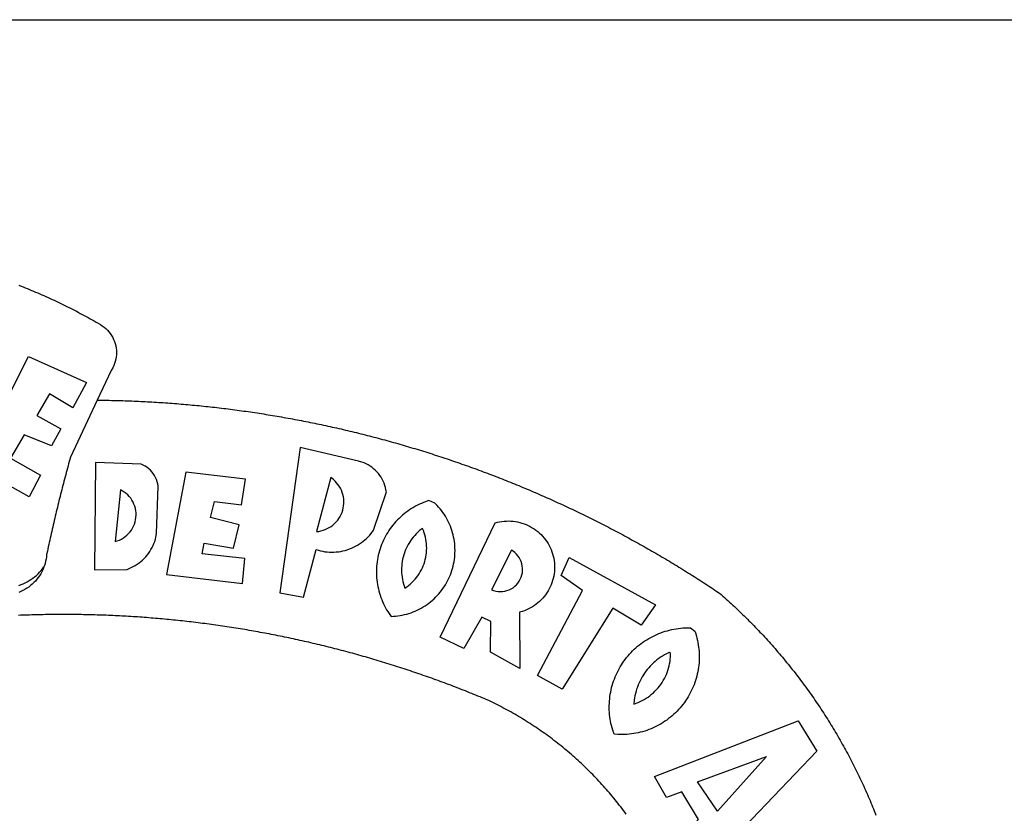
# Model space of a CAD drawing. Extents: x 181004 to 181489, y 1680518 to 1680907.
# Drawn here: x 181350 to 181357, y 1680582 to 1680587 of the extents above; entities that cross this region are included whole.
import ezdxf

# ---------------------------------------------------------------- set-up
doc = ezdxf.new("R2010")
doc.units = 0
doc.header["$LTSCALE"] = 10
doc.header["$MEASUREMENT"] = 0
for name, color, linetype in [('BRAZAO', 7, 'CONTINUOUS'), ('T-DIVIS-EXIS', 7, 'CONTINUOUS'), ('T-TEXTP', 7, 'CONTINUOUS')]:
    doc.layers.add(name, color=color, linetype=linetype)

# ---------------------------------------------------------------- blocks, each defined once
blk = doc.blocks.new('Logo_Prefeitura')
at = {"layer": 'BRAZAO'}
for points in [[(143.93, 975), (145.37, 974.44), (146.81, 973.87), (148.25, 973.3), (149.69, 972.72), (151.12, 972.13), (152.56, 971.54), (153.99, 970.94), (155.42, 970.34), (156.84, 969.73), (158.26, 969.12), (159.69, 968.5), (161.1, 967.88), (162.52, 967.25), (163.93, 966.61), (165.34, 965.97), (166.75, 965.32), (168.16, 964.67), (169.56, 964.01), (170.96, 963.35), (172.36, 962.68), (173.76, 962), (175.15, 961.32), (176.54, 960.64), (177.93, 959.95), (179.31, 959.25), (180.69, 958.55), (182.07, 957.84), (183.45, 957.13), (184.82, 956.41), (186.19, 955.69), (187.56, 954.96), (188.92, 954.23), (190.29, 953.49), (191.64, 952.74), (193, 951.99), (194.35, 951.24), (195.71, 950.48), (197.05, 949.71), (198.4, 948.94), (200.04, 947.99), (201.35, 947.15), (202.59, 946.23), (203.77, 945.22), (204.88, 944.14), (205.91, 942.98), (206.86, 941.75), (207.72, 940.46), (208.49, 939.12), (209.16, 937.72), (209.74, 936.29), (210.22, 934.81), (210.6, 933.31), (210.87, 931.79), (211.04, 930.24), (211.1, 928.7), (211.05, 927.15), (210.9, 925.61), (210.64, 924.08), (210.28, 922.57), (209.81, 921.09), (209.25, 919.65), (208.58, 918.25), (207.38, 916.19), (197.87, 895.89)], [(150.58, 925.97), (190.56, 907.95), (181.1, 890.55), (165.05, 900.14), (165.05, 900.14), (156.34, 885.29), (172.69, 875.99), (166.23, 864.29), (147.48, 872.08), (147.48, 872.08), (138.17, 855.88), (158.72, 844.19), (150.91, 829.33), (112.36, 850.76), (150.58, 925.97)], [(197.87, 895.89), (179.4, 856.46), (178.98, 854.97), (178.57, 853.48), (178.15, 851.98), (177.74, 850.49), (177.33, 848.99), (176.93, 847.5), (176.52, 846), (176.12, 844.51), (175.72, 843.01), (175.32, 841.51), (174.93, 840.01), (174.53, 838.52), (174.14, 837.02), (173.75, 835.52), (173.37, 834.01), (172.98, 832.51), (172.6, 831.01), (172.22, 829.51), (171.84, 828), (171.47, 826.5), (171.1, 825), (170.73, 823.49), (170.36, 821.99), (169.99, 820.48), (169.63, 818.97), (169.27, 817.47), (168.91, 815.96), (168.55, 814.45), (168.2, 812.94), (167.85, 811.43), (167.5, 809.92), (167.15, 808.41), (166.8, 806.9), (166.46, 805.39), (166.12, 803.88), (165.78, 802.37), (165.45, 800.85), (165.11, 799.34), (164.78, 797.83), (164.45, 796.31), (164.13, 794.8), (163.8, 793.28), (163.48, 791.76), (162.98, 789.4), (162.84, 787.85), (162.61, 786.32), (162.31, 784.8), (161.93, 783.3), (161.47, 781.82), (161.13, 780.89)], [(197.87, 895.89), (198.39, 895.89), (199.94, 895.87), (201.49, 895.85), (203.04, 895.83), (204.59, 895.8), (206.14, 895.77), (207.69, 895.74), (209.24, 895.7), (210.78, 895.66), (212.33, 895.62), (213.88, 895.58), (215.43, 895.53), (216.98, 895.48), (218.53, 895.43), (220.08, 895.37), (221.63, 895.31), (223.18, 895.24), (224.72, 895.18), (226.27, 895.11), (227.82, 895.04), (229.37, 894.96), (230.92, 894.88), (232.46, 894.8), (234.01, 894.72), (235.56, 894.63), (237.11, 894.54), (238.65, 894.44), (240.2, 894.35), (241.75, 894.25), (243.29, 894.14), (244.84, 894.04), (246.38, 893.93), (247.93, 893.81), (249.47, 893.7), (251.02, 893.58), (252.57, 893.46), (254.11, 893.33), (255.65, 893.21), (257.2, 893.07), (258.74, 892.94), (260.29, 892.8), (261.83, 892.66), (263.37, 892.52), (264.92, 892.37), (266.46, 892.23), (268, 892.07), (269.54, 891.92), (271.09, 891.76), (272.63, 891.6), (274.17, 891.43), (275.71, 891.27), (277.25, 891.09), (278.79, 890.92), (280.33, 890.74), (281.87, 890.56), (283.41, 890.38), (284.95, 890.2), (286.48, 890.01), (288.02, 889.82), (289.56, 889.62), (291.1, 889.42), (292.63, 889.22), (294.17, 889.02), (295.7, 888.81), (297.24, 888.6), (298.78, 888.39), (300.31, 888.17), (301.84, 887.95), (303.38, 887.73), (304.91, 887.5), (306.44, 887.27), (307.98, 887.04), (309.51, 886.81), (311.04, 886.57), (312.57, 886.33), (314.1, 886.08), (315.63, 885.84), (317.16, 885.59), (318.69, 885.34), (320.22, 885.08), (321.75, 884.82), (323.27, 884.56), (324.8, 884.29), (326.33, 884.02), (327.85, 883.75), (329.38, 883.48), (330.9, 883.2), (332.43, 882.92), (333.95, 882.64), (335.47, 882.35), (337, 882.06), (338.52, 881.77), (340.04, 881.48), (341.56, 881.18), (343.08, 880.88), (344.6, 880.57), (346.12, 880.26), (347.64, 879.95), (349.16, 879.64), (350.67, 879.32), (352.19, 879), (353.71, 878.68), (355.22, 878.36), (356.73, 878.03), (358.25, 877.7), (359.76, 877.36), (361.27, 877.03), (362.79, 876.69), (364.3, 876.34), (365.81, 876), (367.32, 875.65), (368.83, 875.29), (370.34, 874.94), (371.84, 874.58), (373.35, 874.22), (374.86, 873.85), (376.36, 873.49), (377.87, 873.12), (379.37, 872.74), (380.88, 872.37), (382.38, 871.99), (383.88, 871.6), (385.38, 871.22), (386.88, 870.83), (388.38, 870.44), (389.88, 870.05), (391.38, 869.65), (392.87, 869.25), (394.37, 868.85), (395.87, 868.44), (397.36, 868.03), (398.86, 867.62), (400.35, 867.2), (401.84, 866.79), (403.33, 866.36), (404.82, 865.94), (406.31, 865.51), (407.8, 865.08), (409.29, 864.65), (410.78, 864.21), (412.26, 863.78), (413.75, 863.33), (415.23, 862.89), (416.72, 862.44), (418.2, 861.99), (419.68, 861.54), (421.16, 861.08), (422.64, 860.62), (424.12, 860.16), (425.6, 859.7), (427.08, 859.23), (428.56, 858.76), (430.03, 858.28), (431.51, 857.81), (432.98, 857.33), (434.45, 856.84), (435.92, 856.36), (437.39, 855.87), (438.86, 855.38), (440.33, 854.88), (441.8, 854.39), (443.27, 853.89), (444.73, 853.38), (446.2, 852.88), (447.66, 852.37), (449.13, 851.86), (450.59, 851.34), (452.05, 850.82), (453.51, 850.3), (454.97, 849.78), (456.42, 849.25), (457.88, 848.72), (459.34, 848.19), (460.79, 847.66), (462.24, 847.12), (463.7, 846.58), (465.15, 846.03), (466.6, 845.49), (468.05, 844.94), (469.5, 844.39), (470.94, 843.83), (472.39, 843.27), (473.83, 842.71), (475.28, 842.15), (476.72, 841.58), (478.16, 841.01), (479.6, 840.44), (481.04, 839.86), (482.48, 839.29), (483.91, 838.7), (485.35, 838.12), (486.78, 837.53), (488.22, 836.94), (489.65, 836.35), (491.08, 835.76), (492.51, 835.16), (493.94, 834.56), (495.37, 833.96), (496.79, 833.35), (498.22, 832.74), (499.64, 832.13), (501.06, 831.51), (502.49, 830.89), (503.91, 830.27), (505.32, 829.65), (506.74, 829.02), (508.16, 828.39), (509.57, 827.76), (510.99, 827.13), (512.4, 826.49), (513.81, 825.85), (515.22, 825.21), (516.63, 824.56), (518.04, 823.91), (519.44, 823.26), (520.85, 822.61), (522.25, 821.95), (523.65, 821.29), (525.06, 820.63), (526.46, 819.96), (527.85, 819.29), (529.25, 818.62), (530.65, 817.95), (532.04, 817.27), (533.43, 816.59), (534.82, 815.91), (536.22, 815.23), (537.6, 814.54), (538.99, 813.85), (540.38, 813.16), (541.76, 812.46), (543.15, 811.76), (544.53, 811.06), (545.91, 810.35), (547.29, 809.65), (548.67, 808.94), (550.04, 808.23), (551.42, 807.51), (552.79, 806.79), (554.16, 806.07), (555.53, 805.35), (556.9, 804.62), (558.27, 803.9), (559.64, 803.17), (561, 802.43), (562.37, 801.69), (563.73, 800.96), (565.09, 800.21), (566.45, 799.47), (567.8, 798.72), (569.16, 797.97), (570.52, 797.22), (571.87, 796.46), (573.22, 795.7), (574.57, 794.94), (575.92, 794.18), (577.27, 793.41), (578.61, 792.64), (579.96, 791.87), (581.3, 791.1), (582.64, 790.32), (583.98, 789.54), (585.32, 788.76), (586.65, 787.97), (587.99, 787.19), (589.32, 786.4), (590.65, 785.6), (591.98, 784.81), (593.31, 784.01), (594.64, 783.21), (595.96, 782.4), (597.29, 781.6), (598.61, 780.79), (599.93, 779.98), (601.25, 779.17), (602.57, 778.35), (603.88, 777.53), (605.2, 776.71), (606.51, 775.88), (607.82, 775.06), (609.13, 774.23), (610.43, 773.39), (611.74, 772.56), (613.04, 771.72), (614.35, 770.88), (615.65, 770.04), (616.95, 769.19), (618.24, 768.35), (619.54, 767.5), (620.83, 766.64), (622.13, 765.79), (623.42, 764.93), (624.71, 764.07), (626.44, 762.9), (627.61, 761.88), (628.78, 760.86), (629.94, 759.83), (631.09, 758.8), (632.24, 757.76), (633.39, 756.72), (634.53, 755.67), (635.67, 754.62), (636.8, 753.57), (637.94, 752.51), (639.06, 751.44), (640.18, 750.37), (641.3, 749.3), (642.42, 748.22), (643.52, 747.14), (644.63, 746.05), (645.73, 744.96), (646.83, 743.87), (647.92, 742.77), (649.01, 741.66), (650.09, 740.55), (651.17, 739.44), (652.24, 738.32), (653.31, 737.2), (654.38, 736.08), (655.44, 734.95), (656.5, 733.82), (657.55, 732.68), (658.6, 731.54), (659.64, 730.39), (660.68, 729.24), (661.71, 728.08), (662.74, 726.93), (663.77, 725.76), (664.79, 724.6), (665.81, 723.43), (666.82, 722.25), (667.82, 721.07), (668.83, 719.89), (669.82, 718.71), (670.81, 717.51), (671.8, 716.32), (672.78, 715.12), (673.76, 713.92), (674.74, 712.71), (675.71, 711.5), (676.67, 710.29), (677.63, 709.07), (678.58, 707.85), (679.53, 706.63), (680.48, 705.4), (681.42, 704.17), (682.35, 702.93), (683.28, 701.69), (684.21, 700.45), (685.13, 699.2), (686.04, 697.95), (686.95, 696.69), (687.86, 695.44), (688.76, 694.18), (689.65, 692.91), (690.54, 691.64), (691.43, 690.37), (692.31, 689.09), (693.18, 687.81), (694.05, 686.53), (694.92, 685.25), (695.78, 683.96), (696.63, 682.66), (697.48, 681.37), (698.33, 680.07), (699.17, 678.77), (700, 677.46), (700.83, 676.15), (701.66, 674.84), (702.47, 673.52), (703.29, 672.2), (704.1, 670.88), (704.9, 669.55), (705.7, 668.23), (706.49, 666.89), (707.28, 665.56), (708.06, 664.22), (708.83, 662.88), (709.61, 661.54), (710.37, 660.19), (711.13, 658.84), (711.89, 657.49), (712.64, 656.13), (713.38, 654.77), (714.12, 653.41), (714.86, 652.04), (715.58, 650.67), (716.31, 649.3), (717.03, 647.93), (717.74, 646.55), (718.44, 645.17), (719.15, 643.79), (719.84, 642.41), (720.53, 641.02), (721.22, 639.63), (721.9, 638.24), (722.57, 636.84), (723.24, 635.44), (723.9, 634.04), (724.56, 632.64), (725.21, 631.23), (725.86, 629.82), (726.5, 628.41), (727.13, 627), (727.76, 625.58), (728.38, 624.16), (729, 622.74), (729.61, 621.32), (730.22, 619.89), (730.82, 618.46), (731.42, 617.03), (732.01, 615.6), (732.59, 614.16), (733.17, 612.73), (733.74, 611.29), (734.31, 609.84)], [(337.58, 863.17), (323.62, 763.12), (339.97, 759.98), (348.69, 792.83), (348.69, 792.83), (350.18, 792.38), (351.69, 792), (353.21, 791.68), (354.75, 791.44), (356.29, 791.26), (357.84, 791.15), (359.4, 791.12), (360.95, 791.15), (362.51, 791.25), (364.05, 791.42), (365.59, 791.66), (367.11, 791.96), (368.62, 792.34), (370.12, 792.78), (371.59, 793.29), (373.03, 793.86), (374.45, 794.5), (375.84, 795.2), (377.2, 795.96), (378.52, 796.78), (379.8, 797.66), (381.04, 798.6), (382.24, 799.59), (383.4, 800.63), (384.5, 801.73), (385.56, 802.87), (386.56, 804.05), (388.16, 806.2), (397.03, 832.6), (396.77, 834.14), (396.43, 835.65), (395.99, 837.15), (395.46, 838.61), (394.84, 840.04), (394.14, 841.42), (393.35, 842.76), (392.48, 844.05), (391.53, 845.29), (390.51, 846.46), (389.42, 847.57), (388.26, 848.61), (387.04, 849.58), (385.77, 850.47), (384.44, 851.28), (383.07, 852), (381.65, 852.65), (380.2, 853.2), (377.83, 853.89), (337.58, 863.17)], [(196.74, 853.01), (195.92, 778.96), (218.43, 779.27), (219.88, 779.82), (221.3, 780.44), (222.7, 781.14), (224.05, 781.91), (225.36, 782.74), (226.63, 783.64), (227.86, 784.6), (229.03, 785.62), (230.15, 786.7), (231.21, 787.83), (232.22, 789.02), (233.16, 790.26), (234.04, 791.54), (234.86, 792.87), (235.6, 794.23), (236.28, 795.63), (236.89, 797.06), (237.42, 798.52), (237.87, 800.01), (238.26, 801.52), (238.69, 803.88), (239.76, 836.58), (239.52, 838.11), (239.16, 839.63), (238.67, 841.1), (238.05, 842.53), (237.32, 843.9), (236.47, 845.21), (235.52, 846.43), (234.46, 847.58), (233.32, 848.63), (232.08, 849.58), (230.78, 850.42), (228.06, 851.72), (196.74, 853.01)], [(300.01, 841.46), (258.82, 846.34), (258.82, 846.34), (245.59, 775.68), (297.96, 769.55), (299.47, 786.66), (270.2, 789.94), (271.56, 797.29), (271.56, 797.29), (291.81, 793.85), (295.57, 810.05), (275.92, 814.99), (278.62, 825.95), (278.62, 825.95), (297.23, 823.7), (300.01, 841.46)], [(358.74, 842.47), (348.84, 805.28), (350.39, 805.45), (351.92, 805.74), (353.42, 806.15), (354.89, 806.67), (356.31, 807.3), (357.68, 808.03), (358.99, 808.87), (360.23, 809.81), (361.4, 810.83), (362.48, 811.95), (363.48, 813.14), (364.38, 814.41), (365.19, 815.74), (365.89, 817.13), (366.48, 818.56), (366.96, 820.04), (367.33, 821.56), (367.58, 823.09), (367.71, 824.64), (367.73, 826.19), (367.62, 827.75), (367.4, 829.29), (367.06, 830.8), (366.61, 832.29), (366.04, 833.74), (365.36, 835.14), (364.58, 836.49), (363.7, 837.77), (362.73, 838.98), (361.66, 840.11), (360.52, 841.16), (358.74, 842.47)], [(213.85, 834.05), (210.18, 798.46), (211.67, 798.9), (213.12, 799.46), (214.52, 800.14), (215.86, 800.93), (217.14, 801.82), (218.33, 802.82), (219.44, 803.91), (220.46, 805.08), (221.37, 806.34), (222.19, 807.67), (222.89, 809.05), (223.47, 810.5), (223.94, 811.98), (224.28, 813.5), (224.5, 815.04), (224.59, 816.59), (224.56, 818.14), (224.39, 819.69), (224.11, 821.22), (223.69, 822.72), (223.16, 824.18), (222.51, 825.59), (221.75, 826.95), (220.88, 828.24), (219.91, 829.45), (218.84, 830.58), (217.68, 831.62), (216.44, 832.56), (215.13, 833.4), (213.85, 834.05)], [(426.39, 826.67), (425.55, 826.41), (424.08, 825.9), (422.62, 825.35), (421.19, 824.75), (419.77, 824.11), (418.37, 823.42), (417, 822.7), (415.64, 821.93), (414.31, 821.13), (413.01, 820.28), (411.73, 819.39), (410.48, 818.47), (409.25, 817.51), (408.06, 816.51), (406.9, 815.48), (405.77, 814.41), (404.67, 813.31), (403.6, 812.17), (402.57, 811.01), (401.58, 809.81), (400.62, 808.59), (399.7, 807.33), (398.82, 806.05), (397.98, 804.74), (397.17, 803.41), (396.41, 802.06), (395.69, 800.68), (395.01, 799.28), (394.37, 797.86), (393.78, 796.42), (393.23, 794.97), (392.72, 793.49), (392.26, 792.01), (391.85, 790.51), (391.47, 789), (391.15, 787.48), (390.87, 785.95), (390.64, 784.41), (390.45, 782.87), (390.31, 781.32), (390.22, 779.76), (390.18, 778.21), (390.18, 776.65), (390.23, 775.1), (390.32, 773.54), (390.46, 772), (390.65, 770.45), (390.89, 768.91), (391.17, 767.38), (391.5, 765.86), (391.87, 764.35), (392.29, 762.86), (392.75, 761.37), (393.26, 759.9), (393.81, 758.45), (394.41, 757.01), (395.05, 755.59), (395.73, 754.19), (396.46, 752.82), (397.22, 751.46), (398.03, 750.13), (398.87, 748.83), (400.3, 746.8), (401.85, 746.88), (403.4, 747), (404.95, 747.18), (406.48, 747.41), (408.01, 747.7), (409.53, 748.04), (411.04, 748.42), (412.53, 748.87), (414.01, 749.36), (415.46, 749.9), (416.9, 750.49), (418.32, 751.13), (419.72, 751.82), (421.09, 752.55), (422.43, 753.33), (423.75, 754.16), (425.04, 755.03), (426.29, 755.95), (427.52, 756.91), (428.71, 757.91), (429.87, 758.95), (430.99, 760.03), (432.07, 761.14), (433.12, 762.3), (434.12, 763.48), (435.08, 764.71), (436, 765.96), (436.88, 767.25), (437.71, 768.56), (438.5, 769.9), (439.24, 771.27), (439.93, 772.66), (440.57, 774.08), (441.17, 775.52), (441.72, 776.97), (442.21, 778.45), (442.66, 779.94), (443.05, 781.44), (443.39, 782.96), (443.68, 784.49), (443.92, 786.03), (444.1, 787.57), (444.24, 789.12), (444.31, 790.67), (444.34, 792.23), (444.31, 793.79), (444.23, 795.34), (444.09, 796.89), (443.91, 798.43), (443.66, 799.97), (443.37, 801.5), (443.03, 803.01), (442.63, 804.52), (442.18, 806.01), (441.68, 807.48), (441.13, 808.94), (440.53, 810.37), (439.88, 811.79), (439.19, 813.18), (438.45, 814.54), (437.66, 815.88), (436.82, 817.2), (435.94, 818.48), (435.02, 819.73), (434.05, 820.95), (433.05, 822.14), (432, 823.29), (430.49, 824.82), (426.39, 826.67)], [(421.84, 807.46), (421.13, 806.93), (419.93, 805.95), (418.77, 804.91), (417.66, 803.82), (416.6, 802.68), (415.59, 801.5), (414.62, 800.28), (413.72, 799.02), (412.87, 797.71), (412.08, 796.38), (411.34, 795), (410.67, 793.6), (410.06, 792.17), (409.51, 790.72), (409.02, 789.24), (408.6, 787.74), (408.25, 786.23), (407.96, 784.7), (407.74, 783.16), (407.59, 781.61), (407.5, 780.06), (407.48, 778.5), (407.53, 776.95), (407.65, 775.39), (407.83, 773.85), (408.08, 772.31), (408.4, 770.79), (408.79, 769.29), (409.24, 767.8), (409.76, 766.31), (411.04, 767.18), (412.29, 768.11), (413.49, 769.1), (414.64, 770.15), (415.74, 771.25), (416.79, 772.4), (417.78, 773.6), (418.71, 774.85), (419.58, 776.13), (420.39, 777.46), (421.14, 778.83), (421.82, 780.22), (422.44, 781.65), (422.98, 783.11), (423.46, 784.59), (423.87, 786.09), (424.2, 787.61), (424.46, 789.14), (424.65, 790.69), (424.77, 792.24), (424.81, 793.79), (424.78, 795.35), (424.67, 796.9), (424.5, 798.45), (424.24, 799.98), (423.92, 801.5), (423.52, 803.01), (423.06, 804.49), (422.52, 805.95), (421.84, 807.46)], [(434.04, 732.55), (472.05, 811.34), (473.56, 811.74), (475.08, 812.06), (476.61, 812.31), (478.16, 812.48), (479.71, 812.58), (481.27, 812.6), (481.27, 812.6), (482.82, 812.55), (484.37, 812.42), (485.91, 812.22), (487.44, 811.94), (488.96, 811.59), (490.46, 811.16), (491.93, 810.67), (493.38, 810.09), (494.79, 809.46), (496.18, 808.75), (497.53, 807.97), (498.84, 807.14), (500.11, 806.23), (501.33, 805.27), (502.5, 804.25), (503.63, 803.18), (504.69, 802.05), (505.71, 800.86), (506.66, 799.64), (507.56, 798.36), (508.39, 797.05), (509.15, 795.69), (509.85, 794.3), (510.48, 792.88), (511.04, 791.43), (511.53, 789.95), (511.94, 788.45), (512.29, 786.94), (512.55, 785.4), (512.75, 783.86), (512.87, 782.31), (512.91, 780.75), (512.88, 779.2), (512.77, 777.65), (512.58, 776.1), (512.32, 774.57), (511.99, 773.05), (511.58, 771.55), (511.1, 770.07), (510.55, 768.62), (509.93, 767.19), (509.24, 765.79), (508.48, 764.44), (507.66, 763.12), (506.78, 761.84), (505.83, 760.6), (504.82, 759.41), (503.76, 758.28), (502.64, 757.2), (501.48, 756.17), (500.26, 755.2), (499, 754.29), (497.69, 753.44), (496.35, 752.66), (494.97, 751.95), (493.55, 751.3), (492.11, 750.72), (490.64, 750.21), (488.84, 749.7), (488.97, 711), (468.87, 722.09), (469.03, 743.39), (462.87, 746.38), (462.87, 746.38), (450.41, 724.63), (434.04, 732.55)], [(143.88, 768.23), (145.34, 768.75), (146.77, 769.33), (148.18, 769.98), (149.56, 770.69), (150.9, 771.47), (152.21, 772.3), (153.48, 773.19), (154.71, 774.13), (155.9, 775.13), (157.04, 776.18), (158.13, 777.28), (159.17, 778.42), (160.16, 779.62), (161.13, 780.89)], [(483.2, 792.53), (469.48, 765.14), (470.94, 764.6), (472.45, 764.2), (473.98, 763.96), (475.53, 763.88), (477.09, 763.96), (478.63, 764.19), (480.13, 764.58), (481.59, 765.12), (482.99, 765.81), (484.31, 766.63), (485.54, 767.58), (486.66, 768.65), (487.67, 769.83), (488.56, 771.11), (489.32, 772.47), (489.93, 773.9), (490.39, 775.38), (490.7, 776.91), (490.86, 778.46), (490.85, 780.01), (490.69, 781.56), (490.38, 783.08), (489.91, 784.56), (489.29, 785.99), (488.53, 787.35), (487.64, 788.62), (486.62, 789.8), (485.49, 790.86), (483.75, 792.14), (483.2, 792.53)], [(501.12, 706.11), (532.21, 764.57), (517.51, 775.06), (523.07, 787.51), (523.07, 787.51), (582.48, 754.69), (572.57, 740.89), (553.07, 752.43), (553.07, 752.43), (518.08, 696.76), (501.12, 706.11)], [(161.13, 780.89), (160.33, 778.94), (159.65, 777.54), (158.89, 776.19), (158.07, 774.87), (157.19, 773.6), (156.24, 772.38), (155.22, 771.21), (154.15, 770.09), (153.02, 769.03), (151.84, 768.02), (150.61, 767.08), (149.33, 766.2), (148.01, 765.4), (146.65, 764.65), (145.25, 763.99), (143.82, 763.39)], [(145.07, 747.58), (143.52, 747.51)], [(562.18, 610.63), (561.26, 611.88), (560.34, 613.12), (559.4, 614.36), (558.46, 615.59), (557.51, 616.81), (556.56, 618.03), (555.59, 619.24), (554.62, 620.45), (553.64, 621.65), (552.65, 622.85), (551.66, 624.03), (550.66, 625.22), (549.65, 626.39), (548.63, 627.56), (547.61, 628.73), (546.57, 629.88), (545.54, 631.03), (544.49, 632.18), (543.44, 633.32), (542.38, 634.45), (541.31, 635.57), (540.24, 636.69), (539.16, 637.8), (538.07, 638.9), (536.98, 640), (535.87, 641.09), (534.77, 642.18), (533.65, 643.25), (532.53, 644.32), (531.4, 645.39), (530.27, 646.44), (529.13, 647.49), (527.98, 648.53), (526.83, 649.57), (525.66, 650.59), (524.5, 651.61), (523.32, 652.63), (522.14, 653.63), (520.96, 654.63), (519.77, 655.62), (518.57, 656.6), (517.37, 657.58), (516.15, 658.55), (514.94, 659.51), (513.72, 660.46), (512.49, 661.41), (511.25, 662.34), (510.01, 663.27), (508.77, 664.2), (507.52, 665.11), (506.26, 666.02), (505, 666.92), (503.73, 667.81), (502.46, 668.69), (501.18, 669.56), (499.89, 670.43), (498.6, 671.29), (497.31, 672.14), (496.01, 672.99), (494.7, 673.82), (493.39, 674.65), (492.07, 675.46), (490.75, 676.28), (489.43, 677.08), (488.1, 677.87), (486.76, 678.66), (485.42, 679.43), (484.07, 680.2), (482.72, 680.96), (481.37, 681.72), (480.01, 682.46), (478.64, 683.19), (477.27, 683.92), (475.9, 684.64), (474.52, 685.35), (473.14, 686.05), (471.75, 686.74), (470.36, 687.42), (468.97, 688.1), (467.57, 688.76), (465.84, 689.57), (464.41, 690.17), (462.98, 690.77), (461.55, 691.36), (460.11, 691.95), (458.68, 692.53), (457.24, 693.11), (455.8, 693.69), (454.37, 694.27), (452.93, 694.85), (451.48, 695.42), (450.04, 695.98), (448.6, 696.55), (447.16, 697.11), (445.71, 697.67), (444.26, 698.23), (442.82, 698.78), (441.37, 699.33), (439.92, 699.88), (438.47, 700.42), (437.01, 700.96), (435.56, 701.5), (434.11, 702.04), (432.65, 702.57), (431.19, 703.1), (429.74, 703.62), (428.28, 704.15), (426.82, 704.67), (425.36, 705.19), (423.89, 705.7), (422.43, 706.21), (420.97, 706.72), (419.5, 707.23), (418.04, 707.73), (416.57, 708.23), (415.1, 708.72), (413.63, 709.22), (412.16, 709.71), (410.69, 710.19), (409.22, 710.68), (407.74, 711.16), (406.27, 711.64), (404.79, 712.11), (403.32, 712.58), (401.84, 713.05), (400.36, 713.52), (398.88, 713.98), (397.4, 714.44), (395.92, 714.9), (394.44, 715.35), (392.96, 715.8), (391.47, 716.25), (389.99, 716.7), (388.5, 717.14), (387.02, 717.58), (385.53, 718.01), (384.04, 718.44), (382.55, 718.87), (381.06, 719.3), (379.57, 719.72), (378.08, 720.14), (376.59, 720.56), (375.09, 720.97), (373.6, 721.38), (372.1, 721.79), (370.61, 722.2), (369.11, 722.6), (367.61, 723), (366.11, 723.39), (364.61, 723.79), (363.11, 724.18), (361.61, 724.56), (360.11, 724.94), (358.61, 725.33), (357.11, 725.7), (355.6, 726.08), (354.1, 726.45), (352.59, 726.81), (351.09, 727.18), (349.58, 727.54), (348.07, 727.9), (346.56, 728.25), (345.05, 728.61), (343.54, 728.96), (342.03, 729.3), (340.52, 729.64), (339.01, 729.98), (337.5, 730.32), (335.98, 730.65), (334.47, 730.99), (332.95, 731.31), (331.44, 731.64), (329.92, 731.96), (328.4, 732.28), (326.89, 732.59), (325.37, 732.9), (323.85, 733.21), (322.33, 733.52), (320.81, 733.82), (319.29, 734.12), (317.77, 734.41), (316.25, 734.71), (314.72, 735), (313.2, 735.28), (311.68, 735.57), (310.15, 735.85), (308.63, 736.13), (307.1, 736.4), (305.58, 736.67), (304.05, 736.94), (302.52, 737.2), (301, 737.47), (299.47, 737.72), (297.94, 737.98), (296.41, 738.23), (294.88, 738.48), (293.35, 738.73), (291.82, 738.97), (290.29, 739.21), (288.76, 739.44), (287.22, 739.68), (285.69, 739.91), (284.16, 740.14), (282.62, 740.36), (281.09, 740.58), (279.56, 740.8), (278.02, 741.01), (276.49, 741.22), (274.95, 741.43), (273.41, 741.64), (271.88, 741.84), (270.34, 742.04), (268.8, 742.23), (267.27, 742.42), (265.73, 742.61), (264.19, 742.8), (262.65, 742.98), (261.11, 743.16), (259.57, 743.34), (258.03, 743.51), (256.49, 743.68), (254.95, 743.85), (253.41, 744.01), (251.87, 744.17), (250.32, 744.33), (248.78, 744.49), (247.24, 744.64), (245.7, 744.78), (244.15, 744.93), (242.61, 745.07), (241.07, 745.21), (239.52, 745.34), (237.98, 745.48), (236.43, 745.61), (234.89, 745.73), (233.34, 745.85), (231.8, 745.97), (230.25, 746.09), (228.71, 746.2), (227.16, 746.31), (225.62, 746.42), (224.07, 746.52), (222.52, 746.62), (220.98, 746.72), (219.43, 746.81), (217.88, 746.9), (216.33, 746.99), (214.79, 747.08), (213.24, 747.16), (211.69, 747.24), (210.14, 747.31), (208.6, 747.38), (207.05, 747.45), (205.5, 747.52), (203.95, 747.58), (202.4, 747.64), (200.85, 747.69), (199.3, 747.75), (197.75, 747.79), (196.21, 747.84), (194.66, 747.88), (193.11, 747.92), (191.56, 747.96), (190.01, 747.99), (188.46, 748.02), (186.91, 748.05), (185.36, 748.07), (183.81, 748.1), (182.26, 748.11), (180.71, 748.13), (179.16, 748.14), (177.61, 748.15), (176.06, 748.15), (174.51, 748.15), (174.51, 748.15), (172.96, 748.15), (171.41, 748.15), (169.86, 748.14), (168.31, 748.13), (166.76, 748.11), (165.21, 748.1), (163.66, 748.07), (162.11, 748.05), (160.56, 748.02), (159.01, 747.99), (157.46, 747.96), (155.91, 747.92), (154.36, 747.88), (152.82, 747.84), (151.27, 747.79), (149.72, 747.74), (148.17, 747.69), (146.62, 747.64), (145.07, 747.58)], [(609.55, 736.73), (609.71, 736.29), (610.19, 734.81), (610.63, 733.32), (611.02, 731.81), (611.37, 730.3), (611.67, 728.77), (611.94, 727.24), (612.15, 725.7), (612.32, 724.15), (612.45, 722.6), (612.53, 721.05), (612.57, 719.49), (612.56, 717.94), (612.51, 716.38), (612.41, 714.83), (612.26, 713.28), (612.08, 711.74), (611.84, 710.2), (611.56, 708.67), (611.24, 707.14), (610.88, 705.63), (610.47, 704.13), (610.01, 702.64), (609.52, 701.17), (608.98, 699.71), (608.4, 698.27), (607.78, 696.84), (607.11, 695.43), (606.41, 694.05), (605.67, 692.68), (604.89, 691.34), (604.06, 690.02), (603.2, 688.72), (602.31, 687.45), (601.37, 686.2), (600.41, 684.98), (599.4, 683.8), (598.37, 682.64), (597.29, 681.51), (596.19, 680.41), (595.06, 679.35), (593.89, 678.32), (592.7, 677.32), (591.47, 676.36), (590.22, 675.43), (588.95, 674.54), (587.65, 673.69), (586.32, 672.88), (584.97, 672.1), (583.6, 671.37), (582.21, 670.67), (580.8, 670.01), (579.37, 669.4), (577.92, 668.83), (576.46, 668.3), (574.98, 667.81), (573.49, 667.37), (571.99, 666.97), (570.48, 666.61), (568.95, 666.3), (567.42, 666.03), (565.88, 665.8), (564.34, 665.62), (562.79, 665.49), (561.23, 665.4), (559.68, 665.35), (558.12, 665.35), (556.57, 665.4), (553.93, 665.58), (553.42, 667.05), (552.95, 668.53), (552.51, 670.02), (552.13, 671.53), (551.78, 673.05), (551.48, 674.57), (551.22, 676.11), (551.01, 677.65), (550.84, 679.19), (550.71, 680.74), (550.63, 682.3), (550.59, 683.85), (550.6, 685.41), (550.65, 686.96), (550.74, 688.52), (550.88, 690.06), (551.06, 691.61), (551.29, 693.15), (551.56, 694.68), (551.88, 696.2), (552.24, 697.72), (552.64, 699.22), (553.08, 700.71), (553.57, 702.19), (554.1, 703.65), (554.66, 705.1), (555.28, 706.53), (555.93, 707.94), (556.62, 709.34), (557.35, 710.71), (558.12, 712.06), (558.92, 713.39), (559.77, 714.7), (560.65, 715.98), (561.57, 717.24), (562.52, 718.46), (563.51, 719.66), (564.53, 720.84), (565.59, 721.98), (566.68, 723.09), (567.8, 724.18), (568.94, 725.22), (570.12, 726.24), (571.33, 727.22), (572.56, 728.17), (573.82, 729.08), (575.11, 729.95), (576.42, 730.79), (577.76, 731.59), (579.11, 732.35), (580.49, 733.08), (581.89, 733.76), (583.3, 734.4), (584.74, 735.01), (586.19, 735.57), (587.65, 736.09), (589.13, 736.56), (590.63, 737), (592.13, 737.39), (593.65, 737.74), (595.17, 738.05), (596.71, 738.31), (598.25, 738.53), (599.79, 738.71), (601.34, 738.84), (602.9, 738.92), (604.45, 738.97), (604.45, 738.97), (606.49, 738.95), (609.55, 736.73)], [(592.16, 722.01), (591.4, 721.67), (590, 720.99), (588.63, 720.25), (587.29, 719.47), (585.98, 718.63), (584.7, 717.75), (583.45, 716.82), (582.24, 715.84), (581.07, 714.82), (579.94, 713.75), (578.84, 712.64), (577.8, 711.49), (576.79, 710.3), (575.83, 709.08), (574.92, 707.82), (574.06, 706.53), (573.24, 705.2), (572.48, 703.85), (571.77, 702.46), (571.11, 701.05), (570.5, 699.62), (569.95, 698.17), (569.45, 696.69), (569.01, 695.2), (568.63, 693.69), (568.3, 692.17), (568.03, 690.64), (567.82, 689.1), (567.6, 686.44), (569.07, 686.94), (570.52, 687.51), (571.94, 688.14), (573.33, 688.83), (574.7, 689.58), (576.03, 690.39), (577.32, 691.25), (578.58, 692.17), (579.79, 693.14), (580.96, 694.16), (582.09, 695.23), (583.17, 696.35), (584.2, 697.52), (585.18, 698.72), (586.11, 699.97), (586.99, 701.26), (587.8, 702.58), (588.56, 703.94), (589.27, 705.33), (589.91, 706.75), (590.49, 708.19), (591.01, 709.65), (591.46, 711.14), (591.85, 712.65), (592.18, 714.17), (592.44, 715.7), (592.63, 717.25), (592.76, 718.8), (592.82, 721.4), (592.16, 722.01)], [(581.69, 636.53), (680.75, 674.94), (680.75, 674.94), (693.49, 653.95), (619.03, 575.76), (604.18, 597.95), (611.99, 606.81), (600.59, 626), (600.59, 626), (590.08, 622.1), (581.69, 636.53)], [(611.39, 632.79), (658.98, 650.18), (658.98, 650.18), (625.2, 612.66), (611.39, 632.79)]]:
    blk.add_lwpolyline(points, dxfattribs=at)
blk = doc.blocks.new('Dona Teodora_ap')
at = {"layer": 'T-TEXTP'}
blk.add_line((181308.4328, 1680587.4517), (181472.8517, 1680587.4517), dxfattribs=at)
at = {"layer": 'BRAZAO', "xscale": 0.009945506928488612, "yscale": 0.009945506928488612, "zscale": 0.00994550699641468}
blk.add_blockref('Logo_Prefeitura', (181348.6267, 1680575.934), dxfattribs=at)

msp = doc.modelspace()

# ---------------------------------------------------------------- block references
at = {"layer": 'T-DIVIS-EXIS'}
msp.add_blockref('Dona Teodora_ap', (0, 0), dxfattribs=at)

doc.saveas('drawing.dxf')
